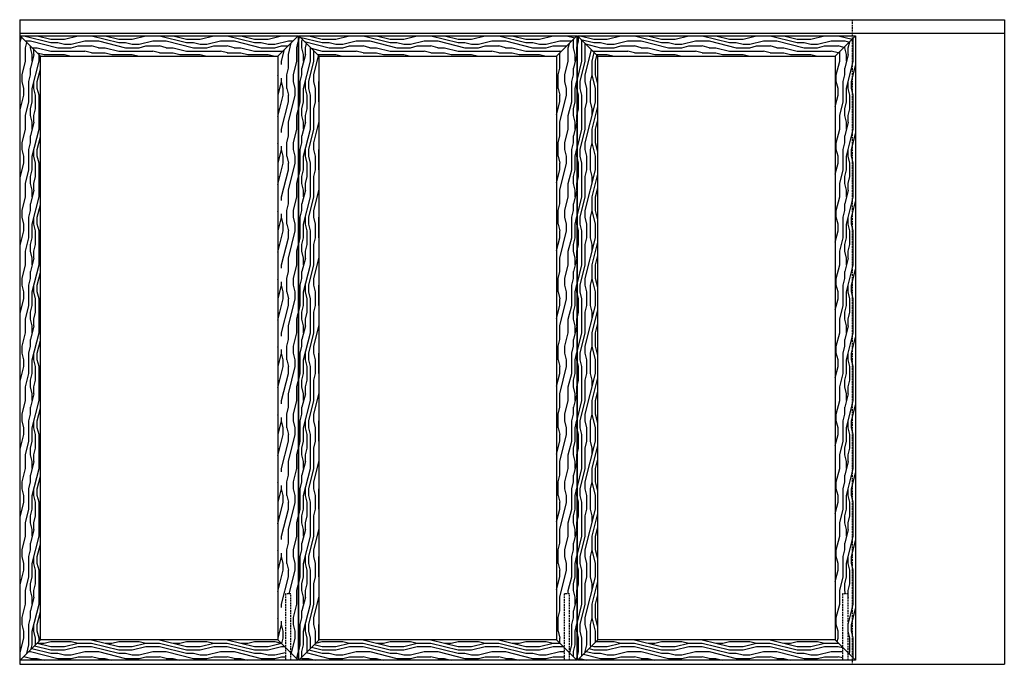
# Model space of a CAD drawing. Units: inches. Extents: x 11 to 476, y 36 to 866.
# Drawn here: x 330 to 476, y 252 to 347 of the extents above; entities that cross this region are included whole.
import ezdxf

# ---------------------------------------------------------------- set-up
doc = ezdxf.new("R2010")
doc.units = ezdxf.units.IN
doc.header["$MEASUREMENT"] = 0
doc.linetypes.add('HIDDEN', pattern=[0.375, 0.25, -0.125])
for name, color, linetype in [('AF-HARDWARE', 1, 'Continuous'), ('AF-HATCH', 251, 'Continuous'), ('AF-WOODWORK', 6, 'Continuous')]:
    doc.layers.add(name, color=color, linetype=linetype)
pattern_1 = [(90, (0, 0), (-10, 6e-16), [2, -3, 1, -4]), (90, (-0.25, 7), (-10, 6e-16), [2, -8]), (90, (-0.75, 6), (-10, 6e-16), [1, -9]), (90, (-1, 0.5), (-10, 6e-16), [0.5, -7, 0.5, -2]), (90, (-1.5, 4), (-10, 6e-16), [2, -3, 0.5, -4.5]), (90, (-1.75, 1.5), (-10, 6e-16), [1.5, -8.5]), (90, (-2, 4), (-10, 6e-16), [3, -7]), (90, (-2.25, 1), (-10, 6e-16), [2, -8]), (90, (-2.5, 5), (-10, 6e-16), [5, -5]), (90, (-3, 2), (-10, 6e-16), [1, -3, 2, -4]), (90, (-3.25, 9), (-10, 6e-16), [2, -8]), (90, (-3.5, 7), (-10, 6e-16), [1, -9]), (90, (-3.75, 5), (-10, 6e-16), [1, -9]), (90, (-4, 2e-16), (-10, 6e-16), [2, -8]), (90, (-4.25, 5), (-10, 6e-16), [2, -8]), (90, (-4.75, 5), (-10, 6e-16), [2, -2, 2, -4]), (90, (-5.25, 3), (-10, 6e-16), [1, -5, 2, -2]), (90, (-5.5, 5), (-10, 6e-16), [3, -7]), (90, (-6, 5), (-10, 6e-16), [2, -8]), (90, (-6.25, 1), (-10, 6e-16), [3, -4, 1, -2]), (90, (-6.75, 1), (-10, 6e-16), [5, -5]), (90, (-7, 7), (-10, 6e-16), [1, -9]), (90, (-7.25, 4), (-10, 6e-16), [2, -8]), (90, (-7.5, 2), (-10, 6e-16), [1, -4, 1, -4]), (90, (-7.75, 1), (-10, 6e-16), [1, -3, 2, -4]), (90, (-8, 3), (-10, 6e-16), [1, -5, 1, -3]), (90, (-8.25, 5), (-10, 6e-16), [3, -7]), (90, (-8.75, 1), (-10, 6e-16), [2, -8]), (90, (-9, 6), (-10, 6e-16), [1, -9]), (90, (-9.25, 8), (-10, 6e-16), [1, -9]), (104.03624, (-0.75, 7), (4e-10, 10), [1.03, -40.20106]), (104.03624, (-3, 8), (4e-10, 10), [1.03, -40.20106]), (104.03624, (-9, 7), (4e-10, 10), [1.03, -40.20106]), (104.03624, (-5.25, 4), (4e-10, 10), [1.03, -40.20106]), (104.03624, (-6.75, 6), (4e-10, 10), [1.03, -40.20106]), (104.03624, (-6, 7), (4e-10, 10), [1.03, -40.20106]), (104.03624, (-7.75, 2), (4e-10, 10), [1.03, -40.20106]), (104.03624, (-7.25, 6), (4e-10, 10), [1.03, -40.20106]), (104.03624, (-3.5, 8), (4e-10, 10), [2.06, -39.17106]), (104.03624, (-4.25, 7), (4e-10, 10), [2.06, -39.17106]), (104.03624, (-4.75, 7), (4e-10, 10), [2.06, -39.17106]), (255.96376, (-1.5, 4), (4e-10, -10), [1.03, -2.06, 1.03, -37.111055]), (255.96376, (-3, 2), (4e-10, -10), [1.03, -40.20106]), (255.96376, (-7.5, 2), (4e-10, -10), [2.06, -39.17106]), (284.03624, (-0.25, 7), (-4e-10, -10), [1.03, -40.20106]), (75.96376, (-0.25, 9), (-4e-10, 10), [1.03, -40.20106]), (75.96376, (-3.75, 6), (-4e-10, 10), [1.03, -40.20106]), (75.96376, (-5.5, 8), (-4e-10, 10), [1.03, -40.20106]), (75.96376, (-6.25, 4), (-4e-10, 10), [1.03, -40.20106]), (75.96376, (-7.5, 3), (-4e-10, 10), [1.03, -40.20106]), (75.96376, (-8, 4), (-4e-10, 10), [1.03, -40.20106]), (75.96376, (-6.25, 4), (-4e-10, 10), [1.03, -40.20106]), (75.96376, (-7.75, 7), (-4e-10, 10), [4.12, -37.11106]), (75.96376, (-1, 1), (-4e-10, 10), [4.12, -37.11106]), (75.96376, (-1.75, 2), (-4e-10, 10), [4.12, -37.11106]), (75.96376, (-2.25, 3), (-4e-10, 10), [1.03, -2.06, 2.06, -36.081055]), (75.96376, (-3, 3), (-4e-10, 10), [2.06, -2.06, 2.06, -35.051055]), (75.96376, (-4, 2), (-4e-10, 10), [4.12, -37.11106]), (75.96376, (-4.75, 1), (-4e-10, 10), [4.12, -37.11106]), (75.96376, (-5.25, 1), (-4e-10, 10), [4.12, -37.11106]), (75.96376, (-8.25, 8), (-4e-10, 10), [1.03, -40.20106]), (75.96377, (-9.25, 9), (-2e-06, 10), [2.06, -39.17106]), (75.96377, (-8.75, 3), (-2e-06, 10), [2.06, -39.17106]), (75.96376, (1e-16, 2), (-2e-07, 10), [4.12, -37.11106]), (75.96376, (-7, 8), (-2e-07, 10), [3.09, -38.14106]), (75.96376, (-6.25, 9), (-2e-07, 10), [6.18, -35.05106])]
pattern_2 = [(0, (0, 0), (0, 10), [2, -3, 1, -4]), (0, (7, 0.25), (0, 10), [2, -8]), (0, (6, 0.75), (0, 10), [1, -9]), (0, (0.5, 1), (0, 10), [0.5, -7, 0.5, -2]), (0, (4, 1.5), (0, 10), [2, -3, 0.5, -4.5]), (0, (1.5, 1.75), (0, 10), [1.5, -8.5]), (0, (4, 2), (0, 10), [3, -7]), (0, (1, 2.25), (0, 10), [2, -8]), (0, (5, 2.5), (0, 10), [5, -5]), (0, (2, 3), (0, 10), [1, -3, 2, -4]), (0, (9, 3.25), (0, 10), [2, -8]), (0, (7, 3.5), (0, 10), [1, -9]), (0, (5, 3.75), (0, 10), [1, -9]), (0, (0, 4), (0, 10), [2, -8]), (0, (5, 4.25), (0, 10), [2, -8]), (0, (5, 4.75), (0, 10), [2, -2, 2, -4]), (0, (3, 5.25), (0, 10), [1, -5, 2, -2]), (0, (5, 5.5), (0, 10), [3, -7]), (0, (5, 6), (0, 10), [2, -8]), (0, (1, 6.25), (0, 10), [3, -4, 1, -2]), (0, (1, 6.75), (0, 10), [5, -5]), (0, (7, 7), (0, 10), [1, -9]), (0, (4, 7.25), (0, 10), [2, -8]), (0, (2, 7.5), (0, 10), [1, -4, 1, -4]), (0, (1, 7.75), (0, 10), [1, -3, 2, -4]), (0, (3, 8), (0, 10), [1, -5, 1, -3]), (0, (5, 8.25), (0, 10), [3, -7]), (0, (1, 8.75), (0, 10), [2, -8]), (0, (6, 9), (0, 10), [1, -9]), (0, (8, 9.25), (0, 10), [1, -9]), (14.03624, (7, 0.75), (10, -4e-10), [1.03, -40.20106]), (14.03624, (8, 3), (10, -4e-10), [1.03, -40.20106]), (14.03624, (7, 9), (10, -4e-10), [1.03, -40.20106]), (14.03624, (4, 5.25), (10, -4e-10), [1.03, -40.20106]), (14.03624, (6, 6.75), (10, -4e-10), [1.03, -40.20106]), (14.03624, (7, 6), (10, -4e-10), [1.03, -40.20106]), (14.03624, (2, 7.75), (10, -4e-10), [1.03, -40.20106]), (14.03624, (6, 7.25), (10, -4e-10), [1.03, -40.20106]), (14.03624, (8, 3.5), (10, -4e-10), [2.06, -39.17106]), (14.03624, (7, 4.25), (10, -4e-10), [2.06, -39.17106]), (14.03624, (7, 4.75), (10, -4e-10), [2.06, -39.17106]), (165.96376, (4, 1.5), (-10, -4e-10), [1.03, -2.06, 1.03, -37.111055]), (165.96376, (2, 3), (-10, -4e-10), [1.03, -40.20106]), (165.96376, (2, 7.5), (-10, -4e-10), [2.06, -39.17106]), (194.03624, (7, 0.25), (-10, 4e-10), [1.03, -40.20106]), (345.96376, (9, 0.25), (10, 4e-10), [1.03, -40.20106]), (345.96376, (6, 3.75), (10, 4e-10), [1.03, -40.20106]), (345.96376, (8, 5.5), (10, 4e-10), [1.03, -40.20106]), (345.96376, (4, 6.25), (10, 4e-10), [1.03, -40.20106]), (345.96376, (3, 7.5), (10, 4e-10), [1.03, -40.20106]), (345.96376, (4, 8), (10, 4e-10), [1.03, -40.20106]), (345.96376, (4, 6.25), (10, 4e-10), [1.03, -40.20106]), (345.96376, (7, 7.75), (10, 4e-10), [4.12, -37.11106]), (345.96376, (1, 1), (10, 4e-10), [4.12, -37.11106]), (345.96376, (2, 1.75), (10, 4e-10), [4.12, -37.11106]), (345.96376, (3, 2.25), (10, 4e-10), [1.03, -2.06, 2.06, -36.081055]), (345.96376, (3, 3), (10, 4e-10), [2.06, -2.06, 2.06, -35.051055]), (345.96376, (2, 4), (10, 4e-10), [4.12, -37.11106]), (345.96376, (1, 4.75), (10, 4e-10), [4.12, -37.11106]), (345.96376, (1, 5.25), (10, 4e-10), [4.12, -37.11106]), (345.96376, (8, 8.25), (10, 4e-10), [1.03, -40.20106]), (345.96377, (9, 9.25), (10, 2e-06), [2.06, -39.17106]), (345.96377, (3, 8.75), (10, 2e-06), [2.06, -39.17106]), (345.96376, (2, 0), (10, 2e-07), [4.12, -37.11106]), (345.96376, (8, 7), (10, 2e-07), [3.09, -38.14106]), (345.96376, (9, 6.25), (10, 2e-07), [6.18, -35.05106])]

# ---------------------------------------------------------------- blocks, each defined once
blk = doc.blocks.new('*U37')
for p, q in [((0, 95), (0, 0)), ((0, 95), (145.11, 95)), ((145.11, 95), (145.11, 0)), ((0, 0), (145.11, 0))]:
    blk.add_line(p, q)
at = {"linetype": 'HIDDEN'}
blk.add_line((122.69, 95), (122.69, 0), dxfattribs=at)
at = {"layer": 'AF-HARDWARE'}
blk.add_line((0, 93), (145.11, 93), dxfattribs=at)
at = {"layer": 'AF-HARDWARE', "color": 6, "linetype": 'HIDDEN'}
for points in [[(39.97, 0.62), (39.97, 10.37), (39.16, 10.37), (39.16, 0.62)], [(81.03, 0.62), (81.03, 10.37), (80.22, 10.37), (80.22, 0.62)], [(122.09, 0.62), (122.09, 10.37), (121.28, 10.37), (121.28, 0.62)]]:
    blk.add_lwpolyline(points, dxfattribs=at)
at = {"layer": 'AF-HATCH'}
for p, q in [((0.06, 92.62), (3.06, 89.62)), ((41.06, 92.62), (38.06, 89.62)), ((41.12, 92.62), (44.12, 89.62)), ((82.13, 92.62), (79.13, 89.62)), ((82.19, 92.62), (85.19, 89.62)), ((123.19, 92.62), (120.19, 89.62)), ((0.06, 0.62), (3.06, 3.62)), ((41.06, 0.62), (38.06, 3.62)), ((41.12, 0.62), (44.12, 3.62)), ((82.13, 0.62), (79.13, 3.62)), ((82.19, 0.62), (85.19, 3.62)), ((123.19, 0.62), (120.19, 3.62))]:
    blk.add_line(p, q, dxfattribs=at)
at = {"layer": 'AF-WOODWORK'}
for points in [[(0.06, 92.62), (41.06, 92.62), (41.06, 0.62), (0.06, 0.62)], [(41.12, 92.62), (82.13, 92.62), (82.13, 0.62), (41.12, 0.62)], [(82.19, 92.62), (123.19, 92.62), (123.19, 0.62), (82.19, 0.62)], [(3.06, 89.62), (38.06, 89.62), (38.06, 3.62), (3.06, 3.62)], [(44.12, 89.62), (79.13, 89.62), (79.13, 3.62), (44.12, 3.62)], [(85.19, 89.62), (120.19, 89.62), (120.19, 3.62), (85.19, 3.62)]]:
    blk.add_lwpolyline(points, close=True, dxfattribs=at)

msp = doc.modelspace()

# ---------------------------------------------------------------- hatches: boundary and pattern name
at = {"layer": 'AF-HATCH'}
h = msp.add_hatch(dxfattribs=at)
h.set_pattern_fill('LEGNO1', color=256, scale=10, angle=90, style=0, pattern_type=2)
h.set_pattern_definition(pattern_1)
h.paths.add_polyline_path([(333.469367, 341.757584), (330.469367, 344.757584), (330.469367, 252.757584), (333.469367, 255.757584)])
h = msp.add_hatch(dxfattribs=at)
h.set_pattern_fill('LEGNO1', color=256, scale=10, style=0, pattern_type=2)
h.set_pattern_definition(pattern_2)
h.paths.add_polyline_path([(368.469367, 341.757584), (371.469367, 344.757584), (330.469367, 344.757584), (333.469367, 341.757584)])
h = msp.add_hatch(dxfattribs=at)
h.set_pattern_fill('LEGNO1', color=256, scale=10, angle=90, style=0, pattern_type=2)
h.set_pattern_definition(pattern_1)
h.paths.add_polyline_path([(368.469367, 255.757584), (369.563117, 254.663834), (369.563117, 262.507584), (370.375617, 262.507584), (370.375617, 253.851334), (371.469367, 252.757584), (371.469367, 344.757584), (368.469367, 341.757584)])
h = msp.add_hatch(dxfattribs=at)
h.set_pattern_fill('LEGNO1', color=256, scale=10, angle=90, style=0, pattern_type=2)
h.set_pattern_definition(pattern_1)
h.paths.add_polyline_path([(371.531867, 252.757584), (374.531867, 255.757584), (374.531867, 341.757584), (371.531867, 344.757584)])
h = msp.add_hatch(dxfattribs=at)
h.set_pattern_fill('LEGNO1', color=256, scale=10, style=0, pattern_type=2)
h.set_pattern_definition(pattern_2)
h.paths.add_polyline_path([(371.531867, 344.757584), (374.531867, 341.757584), (409.531867, 341.757584), (412.531867, 344.757584)])
h = msp.add_hatch(dxfattribs=at)
h.set_pattern_fill('LEGNO1', color=256, scale=10, angle=90, style=0, pattern_type=2)
h.set_pattern_definition(pattern_1)
h.paths.add_polyline_path([(409.531867, 255.757584), (410.625617, 254.663834), (410.625617, 262.507584), (411.438117, 262.507584), (411.438117, 253.851334), (412.531867, 252.757584), (412.531867, 344.757584), (409.531867, 341.757584)])
h = msp.add_hatch(dxfattribs=at)
h.set_pattern_fill('LEGNO1', color=256, scale=10, angle=90, style=0, pattern_type=2)
h.set_pattern_definition(pattern_1)
h.paths.add_polyline_path([(412.594367, 252.757584), (415.594367, 255.757584), (415.594367, 341.757584), (412.594367, 344.757584)])
h = msp.add_hatch(dxfattribs=at)
h.set_pattern_fill('LEGNO1', color=256, scale=10, style=0, pattern_type=2)
h.set_pattern_definition(pattern_2)
h.paths.add_polyline_path([(412.594367, 344.757584), (415.594367, 341.757584), (450.594367, 341.757584), (453.094367, 344.257584), (453.094367, 344.757584)])
h = msp.add_hatch(dxfattribs=at)
h.set_pattern_fill('LEGNO1', color=256, scale=10, angle=90, style=0, pattern_type=2)
h.set_pattern_definition(pattern_1)
h.paths.add_polyline_path([(453.094367, 344.257584), (450.594367, 341.757584), (450.594367, 255.757584), (451.688117, 254.663834), (451.688117, 262.507584), (452.500617, 262.507584), (452.500617, 253.851334), (453.094367, 253.257584)])
h = msp.add_hatch(dxfattribs=at)
h.set_pattern_fill('LEGNO1', color=256, scale=10, angle=90, style=0, pattern_type=2)
h.set_pattern_definition(pattern_1)
h.paths.add_polyline_path([(453.594367, 344.757584), (453.094367, 344.257584), (453.094367, 253.257584), (453.594367, 252.757584)])
h = msp.add_hatch(dxfattribs=at)
h.set_pattern_fill('LEGNO1', color=256, scale=10, style=0, pattern_type=2)
h.set_pattern_definition(pattern_2)
h.paths.add_polyline_path([(333.469367, 255.757584), (330.469367, 252.757584), (369.563117, 252.757584), (369.563117, 254.663834), (368.469367, 255.757584)])
h = msp.add_hatch(dxfattribs=at)
h.set_pattern_fill('LEGNO1', color=256, scale=10, style=0, pattern_type=2)
h.set_pattern_definition(pattern_2)
h.paths.add_polyline_path([(410.625617, 252.757584), (410.625617, 254.663834), (409.531867, 255.757584), (374.531867, 255.757584), (371.531867, 252.757584)])
h = msp.add_hatch(dxfattribs=at)
h.set_pattern_fill('LEGNO1', color=256, scale=10, style=0, pattern_type=2)
h.set_pattern_definition(pattern_2)
h.paths.add_polyline_path([(415.594367, 255.757584), (412.594367, 252.757584), (451.688117, 252.757584), (451.688117, 254.663834), (450.594367, 255.757584)])

# ---------------------------------------------------------------- block references
msp.add_blockref('*U37', (330.406867, 252.132584))

doc.saveas('drawing.dxf')
